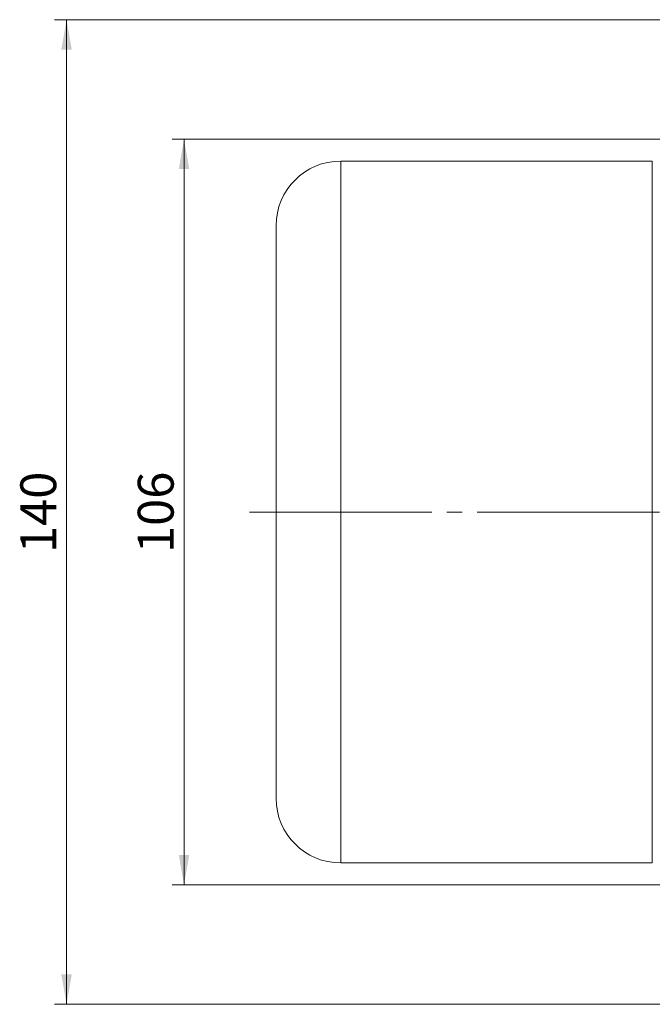
# Model space of a CAD drawing. Units: millimetres. Extents: x 0 to 420, y 0 to 297.
# Drawn here: x 191 to 244, y 61 to 143 of the extents above; entities that cross this region are included whole.
import ezdxf

# ---------------------------------------------------------------- set-up
doc = ezdxf.new("R2010")
doc.units = ezdxf.units.MM
doc.linetypes.add('SLD-Durchgehend', pattern=[0])
doc.linetypes.add('SLD-Punktstrich', pattern=[19.05, 15.24, -1.27, 1.27, -1.27])
doc.styles.add('SLDTEXTSTYLE0', font='ARIAL.TTF', dxfattribs={"width": 0.948})
doc.dimstyles.new('SLDDIMSTYLE2', dxfattribs={"dimtxt": 3, "dimasz": 2.5, "dimexe": 0, "dimexo": 0.0625, "dimgap": 0.75, "dimtad": 1, "dimdec": 3, "dimlfac": 1.7, "dimrnd": 1e-09, "dimzin": 12, "dimdsep": 46, "dimtxsty": 'SLDTEXTSTYLE0', "dimsah": 1, "dimcen": 0.09, "dimadec": 0, "dimazin": 3, "dimtfac": 1, "dimtdec": 3, "dimtofl": 0, "dimtmove": 0, "dimatfit": 3, "dimfxl": 1, "dimfrac": 2, "dimtolj": 1, "dimtzin": 12, "dimarcsym": 0})

# ---------------------------------------------------------------- blocks, each defined once
blk = doc.blocks.new('_D_12')
at = {"color": 7, "linetype": 'SLD-Durchgehend', "lineweight": 0}
for p, q in [((260.254, 133.134), (203.435, 133.134)), ((204.435, 133.134), (204.435, 70.781)), ((260.254, 70.781), (203.435, 70.781))]:
    blk.add_line(p, q, dxfattribs=at)
for points in [[(204.435, 133.134), (203.995, 130.634), (204.875, 130.634)], [(204.435, 70.781), (204.875, 73.281), (203.995, 73.281)]]:
    blk.add_solid(points, dxfattribs=at)
at = {"color": 7, "linetype": 'SLD-Durchgehend', "lineweight": 0, "insert": (200.568, 98.52), "char_height": 3, "attachment_point": 1, "rotation": 90, "style": 'SLDTEXTSTYLE0'}
blk.add_mtext('106', dxfattribs=at)
blk = doc.blocks.new('_D_13')
at = {"color": 7, "linetype": 'SLD-Durchgehend', "lineweight": 0}
for p, q in [((262.901, 143.134), (193.611, 143.134)), ((194.611, 143.134), (194.611, 60.781)), ((262.901, 60.781), (193.611, 60.781))]:
    blk.add_line(p, q, dxfattribs=at)
for points in [[(194.611, 143.134), (194.171, 140.634), (195.051, 140.634)], [(194.611, 60.781), (195.051, 63.281), (194.171, 63.281)]]:
    blk.add_solid(points, dxfattribs=at)
at = {"color": 7, "linetype": 'SLD-Durchgehend', "lineweight": 0, "insert": (190.744, 98.52), "char_height": 3, "attachment_point": 1, "rotation": 90, "style": 'SLDTEXTSTYLE0'}
blk.add_mtext('140', dxfattribs=at)

msp = doc.modelspace()

# ---------------------------------------------------------------- linework, layer by layer
at = {"color": 7, "linetype": 'SLD-Durchgehend', "lineweight": 15}
for p, q in [((243.607, 131.31048), (217.54818, 131.31048)), ((217.54818, 72.6046), (243.607, 72.6046))]:
    msp.add_line(p, q, dxfattribs=at)
at = {"color": 8, "linetype": 'SLD-Durchgehend', "lineweight": 0}
for p, q in [((217.54818, 131.31048), (217.54818, 72.6046)), ((243.607, 72.6046), (243.607, 131.31048))]:
    msp.add_line(p, q, dxfattribs=at)
at = {"color": 7, "linetype": 'SLD-Punktstrich', "lineweight": 0}
msp.add_line((282.30779, 101.95754), (209.23116, 101.95754), dxfattribs=at)
at = {"color": 7, "linetype": 'SLD-Durchgehend', "lineweight": 15}
for centre, start, end in [((217.54818, 125.89872), 90, 180), ((217.54818, 78.01637), 180, 270)]:
    msp.add_arc(centre, 5.41176, start, end, dxfattribs=at)
msp.add_open_spline([(212.13641, 125.89872), (212.13641, 125.87952), (212.13641, 125.84113), (212.13641, 125.52314), (212.13641, 125.00385), (212.13641, 124.24187), (212.13641, 123.25221), (212.13641, 122.02144), (212.13641, 120.57376), (212.13641, 118.91641), (212.13641, 117.08002), (212.13641, 115.09545), (212.13641, 112.98947), (212.13641, 110.58026), (212.13641, 107.87033), (212.13641, 104.90751), (212.13641, 102.2003), (212.13641, 99.76718), (212.13641, 97.55174), (212.13641, 95.33145), (212.13641, 93.10075), (212.13641, 90.92564), (212.13641, 88.81983), (212.13641, 86.83515), (212.13641, 84.99881), (212.13641, 83.34141), (212.13641, 81.89368), (212.13641, 80.66322), (212.13641, 79.56534), (212.13641, 78.69526), (212.13641, 78.12042), (212.13641, 78.0507), (212.13641, 78.01637)], degree=3, knots=[0, 0, 0, 0, 0.02912715, 0.05825222, 0.08912504, 0.12000191, 0.15216152, 0.18432526, 0.21716913, 0.25001725, 0.28286115, 0.31570929, 0.3478689, 0.38003259, 0.42117019, 0.46118594, 0.49999999, 0.52912405, 0.55825228, 0.58912505, 0.62000193, 0.65216151, 0.68432522, 0.71716913, 0.75001726, 0.78286118, 0.81570926, 0.84786887, 0.88003261, 0.92117022, 0.96118503, 1, 1, 1, 1], dxfattribs=at)

# ---------------------------------------------------------------- dimensions: what is measured, and where the dimension line sits
at = {"color": 7, "linetype": 'SLD-Durchgehend', "lineweight": 0}
for base, p1, p2, picture, middle in [((194.61122, 60.78107), (263.90112, 143.13401), (263.90112, 60.78107), '_D_13', (194.61122, 101.95754)), ((204.43504, 70.78107), (261.25406, 133.13401), (261.25406, 70.78107), '_D_12', (204.43504, 101.95754))]:
    dim = msp.add_linear_dim(base=base, p1=p1, p2=p2, angle=90, dimstyle='SLDDIMSTYLE2', dxfattribs=at)
    dim.commit()
    dim.dimension.update_dxf_attribs({"geometry": picture, "text_midpoint": middle, "dimtype": 160})

doc.saveas('drawing.dxf')
